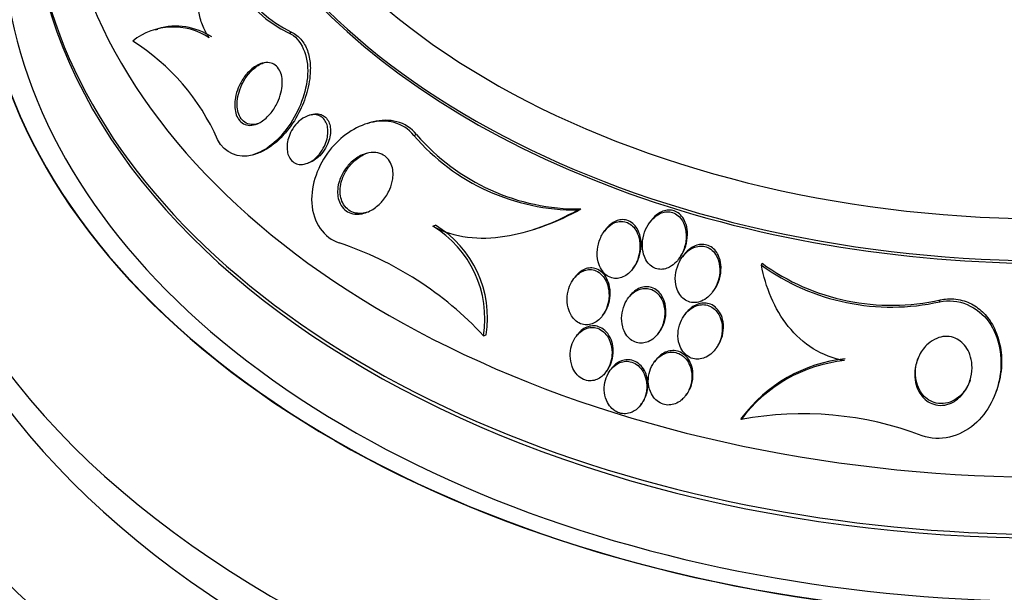
# Model space of a CAD drawing. Units: millimetres. Extents: x 7 to 205, y 53 to 289.
# Drawn here: x 116 to 121, y 91 to 93 of the extents above; entities that cross this region are included whole.
import ezdxf

# ---------------------------------------------------------------- set-up
doc = ezdxf.new("R2010")
doc.units = ezdxf.units.MM
for name, color, linetype in [('27064', 7, 'Continuous'), ('27068', 7, 'Continuous'), ('28949', 7, 'Continuous'), ('Défaut', 7, 'Continuous')]:
    doc.layers.add(name, color=color, linetype=linetype)

# ---------------------------------------------------------------- blocks, each defined once
blk = doc.blocks.new('SE2')
at = {"layer": '27064', "color": 7, "linetype": 'Continuous'}
for p, q in [((117.0174, 93.1836), (117.0068, 93.1803)), ((117.5994, 93.1673), (117.6109, 93.1709)), ((117.6972, 92.806), (117.6865, 92.8026)), ((117.9546, 92.7698), (117.9432, 92.7663)), ((118.1516, 92.7143), (118.1638, 92.7181)), ((117.4443, 92.6299), (117.4548, 92.6332)), ((117.6753, 92.5898), (117.6863, 92.5932)), ((118.8766, 92.3849), (118.8902, 92.3892)), ((119.2009, 92.3382), (119.1952, 92.3306)), ((118.2349, 92.3137), (118.2468, 92.3174)), ((118.6767, 92.2974), (118.6885, 92.3011)), ((119, 92.2984), (118.9945, 92.2912)), ((119.3229, 92.1676), (119.3284, 92.1749)), ((119.3456, 92.1855), (119.34, 92.178)), ((119.6885, 92.1408), (119.6914, 92.1489)), ((119.1198, 92.1249), (119.1251, 92.1319)), ((118.8643, 92.0882), (118.859, 92.0811)), ((119.4727, 92.0215), (119.478, 92.0286)), ((119.1054, 92.0026), (119.1001, 91.9955)), ((120.477, 91.9788), (120.4799, 91.9868)), ((119.3545, 91.9277), (119.3492, 91.9206)), ((118.9857, 91.9167), (118.9909, 91.9236)), ((119.232, 91.838), (119.2371, 91.8449)), ((118.4593, 91.8287), (118.4712, 91.8324)), ((118.8753, 91.8331), (118.8701, 91.8262)), ((119.4861, 91.7698), (119.4914, 91.7769)), ((119.221, 91.7203), (119.2158, 91.7133)), ((119.0012, 91.6676), (119.0061, 91.6742)), ((119.0251, 91.6823), (119.02, 91.6754)), ((120.7264, 91.5805), (120.7293, 91.5887)), ((119.3538, 91.564), (119.3589, 91.5708)), ((119.1555, 91.5227), (119.1605, 91.5295)), ((119.5987, 91.4576), (119.6013, 91.4649))]:
    blk.add_line(p, q, dxfattribs=at)
for centre, radius, start, end in [((117.8553, 93.6912), 0.5831, 181.6375, 243.9695), ((117.8658, 93.694), 0.5819, 181.5607, 244.0291), ((117.0876, 92.9043), 0.2899, 56.685, 128.2517), ((117.0985, 92.9071), 0.2905, 56.7397, 105.8827), ((116.3868, 92.303), 0.9792, 23.7036, 57.8353), ((118.8686, 93.3298), 0.9449, 220.6474, 270.4855), ((118.8807, 93.335), 0.9458, 220.7096, 270.5756), ((117.9876, 91.9049), 0.4777, 350.8168, 58.83), ((118.0006, 91.9091), 0.4768, 350.7493, 58.9121), ((117.3453, 90.7978), 1.5178, 42.7813, 71.7365), ((120.2653, 92.9419), 0.9789, 234.109, 282.6629), ((120.2627, 92.9355), 0.9804, 234.1525, 282.6288), ((120.1252, 91.0662), 0.656, 96.0704, 143.3699), ((120.1282, 91.0735), 0.6564, 96.0939, 143.3917), ((119.8724, 90.0016), 1.4815, 69.1711, 100.6448)]:
    blk.add_arc(centre, radius, start, end, dxfattribs=at)
for centre, major_axis, start_param, end_param in [((120.9579, 94.7158), (3.6875, 0), 2.008856, 6.283185), ((120.9579, 94.6107), (-3.8125, 0), 0, 3.97057), ((120.9579, 94.015), (-4.375, 0), 0, 3.769937), ((120.9579, 93.8422), (4.5, 0), 2.688747, 6.283185), ((120.9579, 93.6267), (4.625, 0), 2.757557, 6.283185), ((120.9579, 94.5992), (-3.8125, 0), 0, 3.141593), ((120.9579, 93.8257), (4.5, 0), 3.141593, 6.283185)]:
    blk.add_ellipse(centre, major_axis=major_axis, ratio=0.642788, start_param=start_param, end_param=end_param, dxfattribs=at)
for points, knots in [([(117.2468, 93.1466), (117.236, 93.1615), (117.2269, 93.1781), (117.2117, 93.2146), (117.2057, 93.2347), (117.1927, 93.2975), (117.1907, 93.3439), (117.198, 93.4384), (117.2072, 93.4872), (117.234, 93.5823), (117.2514, 93.6289), (117.2724, 93.6746)], [0, 0, 0, 0, 0.125, 0.125, 0.25, 0.25, 0.5, 0.5, 0.75, 0.75, 1, 1, 1, 1]), ([(117.5994, 93.1673), (117.6538, 93.1428), (117.6864, 93.0671), (117.6769, 92.9032), (117.6437, 92.8211), (117.554, 92.6924), (117.4964, 92.6441), (117.3773, 92.6114), (117.3145, 92.6338), (117.2835, 92.6967)], [0, 0, 0, 0, 0.25, 0.25, 0.5, 0.5, 0.75, 0.75, 1, 1, 1, 1]), ([(117.6109, 93.1709), (117.6127, 93.1701), (117.6144, 93.1692), (117.6161, 93.1684), (117.6333, 93.1596), (117.6489, 93.146), (117.6611, 93.1286), (117.6717, 93.1135), (117.68, 93.095), (117.6854, 93.075), (117.6907, 93.0555), (117.6934, 93.0342), (117.6937, 93.0125), (117.6937, 93.0085), (117.6937, 93.0045), (117.6936, 93.0004), (117.6929, 92.9689), (117.6874, 92.9361), (117.6787, 92.905), (117.67, 92.874), (117.6578, 92.8437), (117.6435, 92.8158), (117.6265, 92.7827), (117.6059, 92.752), (117.5833, 92.7257), (117.5582, 92.6963), (117.5297, 92.6715), (117.5002, 92.654), (117.4851, 92.645), (117.4695, 92.6378), (117.4538, 92.6329)], [0, 0, 0, 0, 0.0079351, 0.0079351, 0.0079351, 0.0882432, 0.0882432, 0.0882432, 0.1577994, 0.1577994, 0.1577994, 0.2251005, 0.2251005, 0.2251005, 0.2373657, 0.2373657, 0.2373657, 0.335171, 0.335171, 0.335171, 0.43206, 0.43206, 0.43206, 0.5469403, 0.5469403, 0.5469403, 0.675377, 0.675377, 0.675377, 0.7409653, 0.7409653, 0.7409653, 0.7409653]), ([(117.5034, 92.7963), (117.4901, 92.7833), (117.4752, 92.7728), (117.4601, 92.7663), (117.4488, 92.7614), (117.437, 92.7588), (117.4257, 92.759), (117.4163, 92.7591), (117.4069, 92.7613), (117.3986, 92.7658), (117.3902, 92.7702), (117.3825, 92.7771), (117.3764, 92.7858), (117.371, 92.7935), (117.3667, 92.803), (117.3639, 92.8132), (117.3611, 92.8232), (117.3596, 92.8341), (117.3594, 92.8453), (117.3591, 92.8575), (117.3602, 92.8701), (117.3625, 92.8825), (117.3652, 92.8969), (117.3695, 92.9111), (117.3749, 92.9246), (117.3814, 92.9405), (117.3896, 92.9557), (117.399, 92.9692), (117.4098, 92.9848), (117.4223, 92.9986), (117.4357, 93.0095), (117.4499, 93.021), (117.4655, 93.0296), (117.481, 93.0339), (117.4919, 93.0368), (117.503, 93.0377), (117.5135, 93.0359), (117.5223, 93.0344), (117.5308, 93.0309), (117.5382, 93.0254), (117.5457, 93.02), (117.5523, 93.0123), (117.5573, 93.0032), (117.5619, 92.9949), (117.5652, 92.9852), (117.5672, 92.9749), (117.5692, 92.9644), (117.5699, 92.9532), (117.5694, 92.9419), (117.5689, 92.9292), (117.5669, 92.9161), (117.5638, 92.9035), (117.5601, 92.8885), (117.5547, 92.8738), (117.5482, 92.8601), (117.5404, 92.8437), (117.5309, 92.8284), (117.5203, 92.8151), (117.515, 92.8083), (117.5093, 92.8021), (117.5034, 92.7963)], [0, 0, 0, 0, 0.072842, 0.072842, 0.072842, 0.127429, 0.127429, 0.127429, 0.172839, 0.172839, 0.172839, 0.218616, 0.218616, 0.218616, 0.258973, 0.258973, 0.258973, 0.298248, 0.298248, 0.298248, 0.341116, 0.341116, 0.341116, 0.391111, 0.391111, 0.391111, 0.450733, 0.450733, 0.450733, 0.519913, 0.519913, 0.519913, 0.593238, 0.593238, 0.593238, 0.644307, 0.644307, 0.644307, 0.687187, 0.687187, 0.687187, 0.730357, 0.730357, 0.730357, 0.76922, 0.76922, 0.76922, 0.808487, 0.808487, 0.808487, 0.852733, 0.852733, 0.852733, 0.905411, 0.905411, 0.905411, 0.968462, 0.968462, 0.968462, 1, 1, 1, 1]), ([(117.4615, 92.7661), (117.4566, 92.7646), (117.4518, 92.7635), (117.447, 92.7629), (117.4369, 92.7616), (117.4267, 92.7624), (117.4174, 92.7656), (117.408, 92.7689), (117.3992, 92.7748), (117.392, 92.7829), (117.3859, 92.79), (117.3807, 92.799), (117.3771, 92.809), (117.3737, 92.8184), (117.3716, 92.8289), (117.3707, 92.8398), (117.3697, 92.8514), (117.3701, 92.8636), (117.3717, 92.8756), (117.3736, 92.8894), (117.377, 92.9033), (117.3816, 92.9165), (117.387, 92.9322), (117.3941, 92.9473), (117.4024, 92.9609), (117.4121, 92.977), (117.4236, 92.9914), (117.4361, 93.0034), (117.4497, 93.0164), (117.4648, 93.0268), (117.4802, 93.0332), (117.483, 93.0344), (117.4859, 93.0354), (117.4888, 93.0363)], [0.2447017, 0.2447017, 0.2447017, 0.2447017, 0.2675987, 0.2675987, 0.2675987, 0.3154899, 0.3154899, 0.3154899, 0.3638523, 0.3638523, 0.3638523, 0.4054061, 0.4054061, 0.4054061, 0.4443426, 0.4443426, 0.4443426, 0.4858003, 0.4858003, 0.4858003, 0.5335575, 0.5335575, 0.5335575, 0.5904681, 0.5904681, 0.5904681, 0.6573914, 0.6573914, 0.6573914, 0.730545, 0.730545, 0.730545, 0.7440008, 0.7440008, 0.7440008, 0.7440008]), ([(117.7185, 92.6159), (117.7075, 92.6057), (117.6952, 92.5976), (117.6826, 92.5924), (117.6723, 92.5882), (117.6616, 92.5859), (117.6512, 92.5861), (117.6427, 92.5863), (117.6343, 92.5881), (117.6267, 92.5919), (117.619, 92.5956), (117.6119, 92.6015), (117.6062, 92.609), (117.6014, 92.6154), (117.5975, 92.6233), (117.5949, 92.6318), (117.5925, 92.6397), (117.5911, 92.6485), (117.5907, 92.6573), (117.5903, 92.6668), (117.5911, 92.6766), (117.5929, 92.6861), (117.5949, 92.6971), (117.5982, 92.708), (117.6024, 92.7182), (117.6075, 92.7305), (117.614, 92.742), (117.6214, 92.7523), (117.6302, 92.7645), (117.6404, 92.7752), (117.6513, 92.7837), (117.6633, 92.7931), (117.6766, 92.8001), (117.69, 92.8037), (117.6998, 92.8063), (117.71, 92.8071), (117.7196, 92.8056), (117.7275, 92.8044), (117.7352, 92.8015), (117.7421, 92.797), (117.749, 92.7925), (117.7552, 92.786), (117.7599, 92.7782), (117.764, 92.7714), (117.7672, 92.7634), (117.7691, 92.755), (117.7709, 92.7468), (117.7717, 92.7379), (117.7715, 92.729), (117.7713, 92.7193), (117.7699, 92.7093), (117.7676, 92.6996), (117.7648, 92.6882), (117.7607, 92.6771), (117.7557, 92.6667), (117.7497, 92.6541), (117.7422, 92.6425), (117.7339, 92.6322), (117.7291, 92.6263), (117.7239, 92.6209), (117.7185, 92.6159)], [0, 0, 0, 0, 0.072004, 0.072004, 0.072004, 0.130623, 0.130623, 0.130623, 0.178015, 0.178015, 0.178015, 0.225905, 0.225905, 0.225905, 0.266725, 0.266725, 0.266725, 0.304857, 0.304857, 0.304857, 0.345668, 0.345668, 0.345668, 0.393086, 0.393086, 0.393086, 0.450166, 0.450166, 0.450166, 0.517964, 0.517964, 0.517964, 0.592584, 0.592584, 0.592584, 0.647383, 0.647383, 0.647383, 0.691966, 0.691966, 0.691966, 0.736967, 0.736967, 0.736967, 0.775979, 0.775979, 0.775979, 0.813781, 0.813781, 0.813781, 0.855559, 0.855559, 0.855559, 0.905181, 0.905181, 0.905181, 0.965415, 0.965415, 0.965415, 1, 1, 1, 1]), ([(117.6977, 92.8061), (117.7033, 92.8079), (117.709, 92.8091), (117.7147, 92.8096), (117.7237, 92.8104), (117.7328, 92.8095), (117.7412, 92.8066), (117.7483, 92.8041), (117.755, 92.8002), (117.7608, 92.7948), (117.7666, 92.7893), (117.7716, 92.7823), (117.7753, 92.7743), (117.7786, 92.767), (117.7808, 92.7587), (117.782, 92.7502), (117.7832, 92.7415), (117.7832, 92.7323), (117.7824, 92.7232), (117.7814, 92.7129), (117.7791, 92.7025), (117.776, 92.6926), (117.7722, 92.6807), (117.7671, 92.6692), (117.761, 92.6588), (117.7537, 92.6461), (117.745, 92.6346), (117.7354, 92.6249), (117.7295, 92.6189), (117.7233, 92.6135), (117.7168, 92.6089)], [0.5590962, 0.5590962, 0.5590962, 0.5590962, 0.5905872, 0.5905872, 0.5905872, 0.6402283, 0.6402283, 0.6402283, 0.6818655, 0.6818655, 0.6818655, 0.7237804, 0.7237804, 0.7237804, 0.7616003, 0.7616003, 0.7616003, 0.800176, 0.800176, 0.800176, 0.8441327, 0.8441327, 0.8441327, 0.8970565, 0.8970565, 0.8970565, 0.9610589, 0.9610589, 0.9610589, 1, 1, 1, 1]), ([(118.1516, 92.7143), (118.1052, 92.7743), (118.0289, 92.7876), (117.8919, 92.7545), (117.8274, 92.7102), (117.7294, 92.5846), (117.6952, 92.4995), (117.7043, 92.331), (117.7559, 92.2594), (117.8209, 92.2391)], [0, 0, 0, 0, 0.25, 0.25, 0.5, 0.5, 0.75, 0.75, 1, 1, 1, 1]), ([(118.1638, 92.7181), (118.1176, 92.7777), (118.0406, 92.7913), (117.9666, 92.7734), (117.9609, 92.7718), (117.9553, 92.77)], [0, 0, 0, 0, 0.25, 0.25, 0.2708436, 0.2708436, 0.2708436, 0.2708436]), ([(118.0079, 92.4193), (117.9947, 92.405), (117.9798, 92.3929), (117.964, 92.3839), (117.9468, 92.3741), (117.9281, 92.3677), (117.9097, 92.3662), (117.8973, 92.3652), (117.8846, 92.3664), (117.8729, 92.3704), (117.8632, 92.3737), (117.8539, 92.3789), (117.8458, 92.3859), (117.8377, 92.3931), (117.8305, 92.4023), (117.8253, 92.4129), (117.8207, 92.4222), (117.8175, 92.4328), (117.8158, 92.4437), (117.814, 92.4545), (117.8138, 92.4658), (117.8147, 92.477), (117.8158, 92.4894), (117.8184, 92.5018), (117.8222, 92.5136), (117.8277, 92.531), (117.8359, 92.5474), (117.8456, 92.5619), (117.8554, 92.5766), (117.8671, 92.5897), (117.8797, 92.6007), (117.8947, 92.6138), (117.9115, 92.6241), (117.9289, 92.6307), (117.9438, 92.6364), (117.9596, 92.6395), (117.9749, 92.639), (117.9868, 92.6386), (117.9987, 92.6361), (118.0096, 92.6311), (118.0186, 92.627), (118.027, 92.621), (118.0342, 92.6135), (118.0414, 92.6058), (118.0475, 92.5963), (118.0517, 92.5858), (118.0555, 92.5763), (118.0579, 92.5658), (118.059, 92.5551), (118.06, 92.5442), (118.0596, 92.5329), (118.058, 92.5218), (118.0558, 92.5062), (118.0512, 92.4907), (118.045, 92.4764), (118.0372, 92.4582), (118.0266, 92.4414), (118.0146, 92.427), (118.0124, 92.4244), (118.0102, 92.4218), (118.0079, 92.4193)], [0, 0, 0, 0, 0.070647, 0.070647, 0.070647, 0.148274, 0.148274, 0.148274, 0.200217, 0.200217, 0.200217, 0.24289, 0.24289, 0.24289, 0.28593, 0.28593, 0.28593, 0.323666, 0.323666, 0.323666, 0.360857, 0.360857, 0.360857, 0.402405, 0.402405, 0.402405, 0.463802, 0.463802, 0.463802, 0.525973, 0.525973, 0.525973, 0.60017, 0.60017, 0.60017, 0.664033, 0.664033, 0.664033, 0.713289, 0.713289, 0.713289, 0.753645, 0.753645, 0.753645, 0.794302, 0.794302, 0.794302, 0.830651, 0.830651, 0.830651, 0.867755, 0.867755, 0.867755, 0.920511, 0.920511, 0.920511, 0.987826, 0.987826, 0.987826, 1, 1, 1, 1]), ([(117.9469, 92.3748), (117.9385, 92.3722), (117.9301, 92.3705), (117.9217, 92.3698), (117.9092, 92.3687), (117.8966, 92.3698), (117.8847, 92.3737), (117.875, 92.3769), (117.8656, 92.382), (117.8574, 92.3891), (117.8492, 92.3961), (117.842, 92.4054), (117.8368, 92.4159), (117.8321, 92.4252), (117.8288, 92.4358), (117.827, 92.4467), (117.8253, 92.4574), (117.825, 92.4687), (117.8259, 92.4798), (117.8269, 92.4922), (117.8295, 92.5046), (117.8332, 92.5164), (117.8387, 92.5337), (117.8468, 92.5502), (117.8565, 92.5647), (117.8663, 92.5794), (117.8779, 92.5926), (117.8904, 92.6036), (117.9054, 92.6168), (117.9222, 92.6272), (117.9396, 92.6339), (117.9425, 92.6351), (117.9454, 92.6361), (117.9483, 92.637)], [0.2325346, 0.2325346, 0.2325346, 0.2325346, 0.2677391, 0.2677391, 0.2677391, 0.3198816, 0.3198816, 0.3198816, 0.3626288, 0.3626288, 0.3626288, 0.4057522, 0.4057522, 0.4057522, 0.4434699, 0.4434699, 0.4434699, 0.4805508, 0.4805508, 0.4805508, 0.5219325, 0.5219325, 0.5219325, 0.5831387, 0.5831387, 0.5831387, 0.6451283, 0.6451283, 0.6451283, 0.7192799, 0.7192799, 0.7192799, 0.7316516, 0.7316516, 0.7316516, 0.7316516]), ([(118.2349, 92.3137), (118.2821, 92.2871), (118.3351, 92.2713), (118.4425, 92.2578), (118.4983, 92.2598), (118.6084, 92.2766), (118.6628, 92.2914), (118.7709, 92.331), (118.8245, 92.356), (118.8766, 92.3849)], [0, 0, 0, 0, 0.25, 0.25, 0.5, 0.5, 0.75, 0.75, 1, 1, 1, 1]), ([(118.6865, 92.3004), (118.7014, 92.3051), (118.7162, 92.3102), (118.7849, 92.3354), (118.838, 92.3601), (118.8902, 92.3892)], [0.6817788, 0.6817788, 0.6817788, 0.6817788, 0.75, 0.75, 1, 1, 1, 1]), ([(119.3131, 92.1557), (119.3243, 92.1678), (119.3336, 92.1823), (119.3405, 92.1977), (119.3473, 92.2129), (119.3521, 92.2293), (119.3544, 92.246), (119.3569, 92.2645), (119.3565, 92.2838), (119.3526, 92.3019), (119.3499, 92.3141), (119.3456, 92.326), (119.3394, 92.3366), (119.3345, 92.3452), (119.3282, 92.3531), (119.3209, 92.3594), (119.3135, 92.3658), (119.3048, 92.3708), (119.2956, 92.3737), (119.2876, 92.3763), (119.2791, 92.3773), (119.2707, 92.3768), (119.2625, 92.3764), (119.2542, 92.3745), (119.2464, 92.3715), (119.2357, 92.3674), (119.2255, 92.3611), (119.2166, 92.3535), (119.205, 92.3438), (119.1951, 92.3317), (119.1871, 92.3186), (119.179, 92.3053), (119.1727, 92.2906), (119.1685, 92.2754), (119.1636, 92.2577), (119.1613, 92.2388), (119.1624, 92.2205), (119.1632, 92.2063), (119.166, 92.192), (119.171, 92.1788), (119.175, 92.1684), (119.1805, 92.1586), (119.1875, 92.1501), (119.1933, 92.143), (119.2003, 92.1368), (119.208, 92.1322), (119.2157, 92.1275), (119.2244, 92.1243), (119.2333, 92.1229), (119.2414, 92.1216), (119.2499, 92.1218), (119.258, 92.1233), (119.2666, 92.1249), (119.2749, 92.128), (119.2827, 92.1321), (119.2939, 92.138), (119.3042, 92.1462), (119.3131, 92.1557)], [0, 0, 0, 0, 0.070669, 0.070669, 0.070669, 0.140574, 0.140574, 0.140574, 0.218817, 0.218817, 0.218817, 0.271013, 0.271013, 0.271013, 0.313145, 0.313145, 0.313145, 0.355687, 0.355687, 0.355687, 0.392463, 0.392463, 0.392463, 0.428614, 0.428614, 0.428614, 0.478712, 0.478712, 0.478712, 0.543303, 0.543303, 0.543303, 0.608888, 0.608888, 0.608888, 0.685748, 0.685748, 0.685748, 0.745127, 0.745127, 0.745127, 0.791867, 0.791867, 0.791867, 0.83112, 0.83112, 0.83112, 0.870586, 0.870586, 0.870586, 0.90691, 0.90691, 0.90691, 0.944851, 0.944851, 0.944851, 1, 1, 1, 1]), ([(119.3571, 92.2379), (119.3609, 92.2543), (119.3624, 92.2715), (119.3612, 92.2883), (119.3602, 92.3025), (119.3573, 92.3168), (119.352, 92.3298), (119.348, 92.34), (119.3424, 92.3497), (119.3355, 92.3579), (119.3297, 92.3647), (119.3228, 92.3707), (119.3152, 92.3752), (119.3075, 92.3796), (119.299, 92.3826), (119.2903, 92.3838), (119.2822, 92.385), (119.2739, 92.3847), (119.2659, 92.3831), (119.2575, 92.3814), (119.2492, 92.3783), (119.2414, 92.3742), (119.2302, 92.3682), (119.2199, 92.3599), (119.2111, 92.3504), (119.2075, 92.3466), (119.2041, 92.3426), (119.201, 92.3383)], [0, 0, 0, 0, 0.0703097, 0.0703097, 0.0703097, 0.1298521, 0.1298521, 0.1298521, 0.1760619, 0.1760619, 0.1760619, 0.2146137, 0.2146137, 0.2146137, 0.2533797, 0.2533797, 0.2533797, 0.2890459, 0.2890459, 0.2890459, 0.3266606, 0.3266606, 0.3266606, 0.3817687, 0.3817687, 0.3817687, 0.4039833, 0.4039833, 0.4039833, 0.4039833]), ([(119.1005, 92.104), (119.1129, 92.1146), (119.1234, 92.1283), (119.1313, 92.1431), (119.1383, 92.1561), (119.1436, 92.1703), (119.1469, 92.1848), (119.1509, 92.202), (119.1523, 92.2202), (119.1508, 92.2378), (119.1496, 92.2523), (119.1464, 92.2667), (119.1409, 92.2799), (119.1366, 92.2902), (119.1308, 92.3), (119.1237, 92.3083), (119.1177, 92.3152), (119.1106, 92.3212), (119.1028, 92.3256), (119.095, 92.33), (119.0863, 92.3329), (119.0775, 92.334), (119.0694, 92.3349), (119.0611, 92.3344), (119.0531, 92.3326), (119.0448, 92.3307), (119.0366, 92.3273), (119.0291, 92.3229), (119.0185, 92.3167), (119.0088, 92.3083), (119.0005, 92.2987), (118.9902, 92.2867), (118.9818, 92.2725), (118.9756, 92.2576), (118.9694, 92.2425), (118.9652, 92.2262), (118.9635, 92.2098), (118.9616, 92.1918), (118.9626, 92.1731), (118.9669, 92.1556), (118.9699, 92.1434), (118.9746, 92.1315), (118.9811, 92.1211), (118.9864, 92.1125), (118.993, 92.1046), (119.0007, 92.0984), (119.0083, 92.0921), (119.0173, 92.0873), (119.0266, 92.0846), (119.0347, 92.0822), (119.0434, 92.0815), (119.0519, 92.0822), (119.0602, 92.083), (119.0684, 92.0852), (119.0762, 92.0886), (119.0849, 92.0924), (119.0931, 92.0977), (119.1005, 92.104)], [0, 0, 0, 0, 0.071804, 0.071804, 0.071804, 0.134527, 0.134527, 0.134527, 0.209183, 0.209183, 0.209183, 0.270237, 0.270237, 0.270237, 0.318073, 0.318073, 0.318073, 0.358, 0.358, 0.358, 0.398163, 0.398163, 0.398163, 0.434862, 0.434862, 0.434862, 0.473034, 0.473034, 0.473034, 0.527468, 0.527468, 0.527468, 0.595916, 0.595916, 0.595916, 0.665083, 0.665083, 0.665083, 0.741634, 0.741634, 0.741634, 0.7947, 0.7947, 0.7947, 0.838175, 0.838175, 0.838175, 0.882036, 0.882036, 0.882036, 0.920331, 0.920331, 0.920331, 0.957757, 0.957757, 0.957757, 1, 1, 1, 1]), ([(119.1249, 92.1317), (119.1327, 92.1421), (119.1392, 92.1539), (119.1442, 92.1661), (119.1502, 92.181), (119.1542, 92.1971), (119.156, 92.2132), (119.1579, 92.2312), (119.157, 92.25), (119.1528, 92.2675), (119.1499, 92.2798), (119.1453, 92.2919), (119.1388, 92.3025), (119.1336, 92.3112), (119.1271, 92.319), (119.1196, 92.3253), (119.112, 92.3317), (119.1031, 92.3365), (119.0938, 92.3392), (119.0858, 92.3416), (119.0772, 92.3424), (119.0688, 92.3416), (119.0606, 92.3409), (119.0525, 92.3388), (119.0448, 92.3355), (119.0363, 92.3318), (119.0282, 92.3267), (119.0208, 92.3206), (119.0131, 92.3142), (119.0061, 92.3067), (119, 92.2985)], [0.0153879, 0.0153879, 0.0153879, 0.0153879, 0.071434, 0.071434, 0.071434, 0.1395906, 0.1395906, 0.1395906, 0.2162612, 0.2162612, 0.2162612, 0.2700356, 0.2700356, 0.2700356, 0.3134634, 0.3134634, 0.3134634, 0.3573166, 0.3573166, 0.3573166, 0.3951763, 0.3951763, 0.3951763, 0.4320319, 0.4320319, 0.4320319, 0.4731969, 0.4731969, 0.4731969, 0.5169719, 0.5169719, 0.5169719, 0.5169719]), ([(119.3284, 92.1749), (119.33, 92.177), (119.3315, 92.1791), (119.3329, 92.1812), (119.3411, 92.1936), (119.3477, 92.2073), (119.3525, 92.2215), (119.3543, 92.2269), (119.3558, 92.2324), (119.3571, 92.2379)], [0.90344785, 0.90344785, 0.90344785, 0.90344785, 0.91430816, 0.91430816, 0.91430816, 0.97672835, 0.97672835, 0.97672835, 1, 1, 1, 1]), ([(119.4947, 92.1904), (119.49, 92.1987), (119.484, 92.2064), (119.4771, 92.2128), (119.4701, 92.2192), (119.4619, 92.2244), (119.4531, 92.2277), (119.4451, 92.2308), (119.4364, 92.2324), (119.4279, 92.2324), (119.4195, 92.2324), (119.4109, 92.231), (119.4028, 92.2285), (119.3938, 92.2256), (119.3851, 92.2212), (119.3771, 92.2159), (119.3653, 92.2079), (119.3548, 92.1976), (119.346, 92.186), (119.3459, 92.1859), (119.3458, 92.1857), (119.3456, 92.1855)], [0, 0, 0, 0, 0.0407514, 0.0407514, 0.0407514, 0.081824, 0.081824, 0.081824, 0.1194263, 0.1194263, 0.1194263, 0.1563982, 0.1563982, 0.1563982, 0.1978334, 0.1978334, 0.1978334, 0.2596175, 0.2596175, 0.2596175, 0.2605649, 0.2605649, 0.2605649, 0.2605649]), ([(119.4519, 91.9991), (119.4644, 92.0098), (119.4751, 92.0233), (119.4833, 92.0379), (119.491, 92.0516), (119.4968, 92.0667), (119.5003, 92.0821), (119.5044, 92.0997), (119.5057, 92.1182), (119.5037, 92.1361), (119.5022, 92.1493), (119.4988, 92.1624), (119.4934, 92.1744), (119.4891, 92.184), (119.4833, 92.193), (119.4763, 92.2006), (119.4692, 92.2082), (119.4605, 92.2146), (119.4512, 92.2188), (119.4432, 92.2223), (119.4344, 92.2244), (119.4257, 92.2248), (119.4173, 92.2253), (119.4088, 92.2242), (119.4006, 92.222), (119.3917, 92.2196), (119.383, 92.2156), (119.375, 92.2107), (119.3632, 92.2034), (119.3527, 92.1937), (119.3438, 92.1828), (119.3348, 92.1718), (119.3273, 92.1592), (119.3216, 92.146), (119.3147, 92.1302), (119.3102, 92.113), (119.3086, 92.0957), (119.3068, 92.0778), (119.3082, 92.0591), (119.3132, 92.0418), (119.3164, 92.0307), (119.3212, 92.02), (119.3276, 92.0106), (119.333, 92.0026), (119.3397, 91.9954), (119.3473, 91.9897), (119.3549, 91.984), (119.3637, 91.9798), (119.3727, 91.9774), (119.381, 91.9752), (119.3897, 91.9745), (119.3982, 91.9752), (119.4068, 91.976), (119.4155, 91.9782), (119.4236, 91.9816), (119.4338, 91.9858), (119.4434, 91.9919), (119.4519, 91.9991)], [0, 0, 0, 0, 0.071568, 0.071568, 0.071568, 0.138261, 0.138261, 0.138261, 0.214479, 0.214479, 0.214479, 0.27019, 0.27019, 0.27019, 0.314766, 0.314766, 0.314766, 0.359817, 0.359817, 0.359817, 0.398253, 0.398253, 0.398253, 0.435004, 0.435004, 0.435004, 0.475592, 0.475592, 0.475592, 0.535651, 0.535651, 0.535651, 0.5965, 0.5965, 0.5965, 0.669453, 0.669453, 0.669453, 0.745665, 0.745665, 0.745665, 0.794193, 0.794193, 0.794193, 0.835139, 0.835139, 0.835139, 0.876346, 0.876346, 0.876346, 0.913697, 0.913697, 0.913697, 0.951902, 0.951902, 0.951902, 1, 1, 1, 1]), ([(119.478, 92.0286), (119.48, 92.0313), (119.4818, 92.0339), (119.4836, 92.0367), (119.4919, 92.0494), (119.4984, 92.0636), (119.5029, 92.0783), (119.508, 92.0954), (119.5106, 92.1136), (119.5101, 92.1314), (119.5096, 92.1456), (119.5072, 92.1599), (119.5025, 92.1732), (119.5003, 92.1791), (119.4978, 92.1849), (119.4947, 92.1904)], [0.7603631, 0.7603631, 0.7603631, 0.7603631, 0.774262, 0.774262, 0.774262, 0.8388783, 0.8388783, 0.8388783, 0.914045, 0.914045, 0.914045, 0.9736574, 0.9736574, 0.9736574, 1, 1, 1, 1]), ([(118.9699, 91.8992), (118.9819, 91.9099), (118.9918, 91.9239), (118.9991, 91.9389), (119.0052, 91.9516), (119.0096, 91.9654), (119.0121, 91.9795), (119.015, 91.9958), (119.0155, 92.0129), (119.0133, 92.0293), (119.0115, 92.0432), (119.0077, 92.057), (119.0018, 92.0694), (118.997, 92.0796), (118.9908, 92.0891), (118.9833, 92.097), (118.9758, 92.105), (118.9667, 92.1115), (118.9569, 92.1157), (118.9485, 92.1192), (118.9395, 92.1211), (118.9305, 92.1212), (118.9222, 92.1213), (118.9138, 92.1199), (118.9059, 92.1171), (118.8974, 92.1142), (118.8894, 92.1098), (118.8821, 92.1044), (118.8736, 92.0981), (118.866, 92.0903), (118.8595, 92.0818), (118.8517, 92.0715), (118.8453, 92.0599), (118.8406, 92.0476), (118.8349, 92.0333), (118.8314, 92.0178), (118.8301, 92.0022), (118.8287, 91.9854), (118.83, 91.968), (118.8341, 91.9517), (118.8373, 91.9394), (118.8422, 91.9273), (118.8489, 91.9167), (118.8544, 91.9079), (118.8613, 91.8999), (118.8691, 91.8935), (118.877, 91.887), (118.8862, 91.8821), (118.8957, 91.8793), (118.9041, 91.8769), (118.913, 91.8761), (118.9216, 91.8769), (118.93, 91.8777), (118.9384, 91.88), (118.9462, 91.8835), (118.9547, 91.8874), (118.9627, 91.8928), (118.9699, 91.8992)], [0, 0, 0, 0, 0.073571, 0.073571, 0.073571, 0.135069, 0.135069, 0.135069, 0.206589, 0.206589, 0.206589, 0.266736, 0.266736, 0.266736, 0.3155, 0.3155, 0.3155, 0.364786, 0.364786, 0.364786, 0.406634, 0.406634, 0.406634, 0.445366, 0.445366, 0.445366, 0.486545, 0.486545, 0.486545, 0.534153, 0.534153, 0.534153, 0.591091, 0.591091, 0.591091, 0.658021, 0.658021, 0.658021, 0.730714, 0.730714, 0.730714, 0.785496, 0.785496, 0.785496, 0.831092, 0.831092, 0.831092, 0.877057, 0.877057, 0.877057, 0.917554, 0.917554, 0.917554, 0.956882, 0.956882, 0.956882, 1, 1, 1, 1]), ([(118.9907, 91.9234), (118.9972, 91.9321), (119.0027, 91.9417), (119.007, 91.9517), (119.0127, 91.9651), (119.0166, 91.9795), (119.0186, 91.9942), (119.0208, 92.0108), (119.0205, 92.0281), (119.0173, 92.0446), (119.0149, 92.0578), (119.0105, 92.0708), (119.0042, 92.0824), (118.9991, 92.0919), (118.9926, 92.1007), (118.985, 92.1079), (118.9773, 92.1151), (118.9681, 92.1209), (118.9585, 92.1244), (118.9502, 92.1274), (118.9412, 92.1287), (118.9325, 92.1284), (118.9242, 92.128), (118.9158, 92.1262), (118.908, 92.1231), (118.8995, 92.1197), (118.8915, 92.1149), (118.8843, 92.1091), (118.8769, 92.1031), (118.8701, 92.096), (118.8643, 92.0882)], [0.0254047, 0.0254047, 0.0254047, 0.0254047, 0.0733616, 0.0733616, 0.0733616, 0.13668, 0.13668, 0.13668, 0.2090073, 0.2090073, 0.2090073, 0.2668405, 0.2668405, 0.2668405, 0.3139798, 0.3139798, 0.3139798, 0.3615836, 0.3615836, 0.3615836, 0.402514, 0.402514, 0.402514, 0.4412359, 0.4412359, 0.4412359, 0.4830343, 0.4830343, 0.4830343, 0.5260512, 0.5260512, 0.5260512, 0.5260512]), ([(120.0558, 91.7185), (120.0072, 91.7264), (119.9599, 91.7446), (119.8761, 91.7968), (119.8387, 91.8311), (119.7766, 91.9086), (119.7512, 91.9524), (119.712, 92.0434), (119.6978, 92.0914), (119.6885, 92.1408)], [0, 0, 0, 0, 0.25, 0.25, 0.5, 0.5, 0.75, 0.75, 1, 1, 1, 1]), ([(119.2145, 91.8189), (119.2267, 91.8297), (119.2369, 91.8434), (119.2445, 91.8583), (119.251, 91.8713), (119.2558, 91.8855), (119.2585, 91.9), (119.2615, 91.9164), (119.262, 91.9336), (119.2596, 91.9502), (119.2577, 91.9633), (119.2539, 91.9764), (119.2481, 91.9882), (119.2434, 91.9979), (119.2372, 92.007), (119.2298, 92.0146), (119.2224, 92.0222), (119.2134, 92.0284), (119.2038, 92.0324), (119.1955, 92.0359), (119.1865, 92.0379), (119.1776, 92.0381), (119.169, 92.0383), (119.1604, 92.037), (119.1522, 92.0344), (119.1434, 92.0316), (119.1349, 92.0273), (119.1271, 92.022), (119.1181, 92.0157), (119.11, 92.0079), (119.103, 91.9992), (119.0946, 91.9889), (119.0877, 91.977), (119.0825, 91.9645), (119.0765, 91.95), (119.0726, 91.9343), (119.0712, 91.9185), (119.0697, 91.9017), (119.0709, 91.8844), (119.0752, 91.8681), (119.0784, 91.8563), (119.0832, 91.8449), (119.0897, 91.8347), (119.0953, 91.8262), (119.1021, 91.8184), (119.1099, 91.8122), (119.1177, 91.806), (119.1268, 91.8012), (119.1361, 91.7985), (119.1446, 91.796), (119.1535, 91.7951), (119.1623, 91.7957), (119.1709, 91.7964), (119.1796, 91.7986), (119.1877, 91.8019), (119.1974, 91.806), (119.2065, 91.8119), (119.2145, 91.8189)], [0, 0, 0, 0, 0.073478, 0.073478, 0.073478, 0.137157, 0.137157, 0.137157, 0.209335, 0.209335, 0.209335, 0.266435, 0.266435, 0.266435, 0.313226, 0.313226, 0.313226, 0.360456, 0.360456, 0.360456, 0.401326, 0.401326, 0.401326, 0.440291, 0.440291, 0.440291, 0.482496, 0.482496, 0.482496, 0.531696, 0.531696, 0.531696, 0.590495, 0.590495, 0.590495, 0.65884, 0.65884, 0.65884, 0.731406, 0.731406, 0.731406, 0.783744, 0.783744, 0.783744, 0.82794, 0.82794, 0.82794, 0.872435, 0.872435, 0.872435, 0.912417, 0.912417, 0.912417, 0.952216, 0.952216, 0.952216, 1, 1, 1, 1]), ([(119.237, 91.8447), (119.2437, 91.8537), (119.2494, 91.8637), (119.2538, 91.8741), (119.2598, 91.8881), (119.2638, 91.9032), (119.2655, 91.9185), (119.2673, 91.9352), (119.2666, 91.9527), (119.2627, 91.9691), (119.2599, 91.9812), (119.2553, 91.9931), (119.249, 92.0037), (119.2437, 92.0125), (119.2371, 92.0206), (119.2294, 92.0271), (119.2217, 92.0336), (119.2127, 92.0388), (119.2033, 92.0418), (119.195, 92.0445), (119.1861, 92.0456), (119.1774, 92.0452), (119.1688, 92.0448), (119.1602, 92.0428), (119.1521, 92.0397), (119.1432, 92.0362), (119.1347, 92.0311), (119.1271, 92.0251), (119.119, 92.0187), (119.1117, 92.011), (119.1054, 92.0026)], [0.0235886, 0.0235886, 0.0235886, 0.0235886, 0.0732477, 0.0732477, 0.0732477, 0.1394224, 0.1394224, 0.1394224, 0.2122123, 0.2122123, 0.2122123, 0.2659536, 0.2659536, 0.2659536, 0.3106188, 0.3106188, 0.3106188, 0.3556358, 0.3556358, 0.3556358, 0.395474, 0.395474, 0.395474, 0.4347141, 0.4347141, 0.4347141, 0.4781195, 0.4781195, 0.4781195, 0.5243945, 0.5243945, 0.5243945, 0.5243945]), ([(119.4914, 91.7768), (119.4959, 91.7829), (119.4999, 91.7893), (119.5034, 91.796), (119.5105, 91.8095), (119.5156, 91.8243), (119.5184, 91.8394), (119.5214, 91.856), (119.5219, 91.8735), (119.5191, 91.8902), (119.5171, 91.9026), (119.5132, 91.9149), (119.5075, 91.9259), (119.5027, 91.9351), (119.4966, 91.9437), (119.4892, 91.9508), (119.4819, 91.958), (119.4731, 91.9638), (119.4637, 91.9676), (119.4554, 91.971), (119.4465, 91.9728), (119.4376, 91.9731), (119.4289, 91.9733), (119.42, 91.9721), (119.4117, 91.9696), (119.4024, 91.9668), (119.3935, 91.9625), (119.3853, 91.9572), (119.3757, 91.9508), (119.367, 91.9429), (119.3595, 91.934), (119.3578, 91.932), (119.3562, 91.9299), (119.3546, 91.9278)], [0.0400251, 0.0400251, 0.0400251, 0.0400251, 0.0731431, 0.0731431, 0.0731431, 0.1394075, 0.1394075, 0.1394075, 0.2124209, 0.2124209, 0.2124209, 0.2662089, 0.2662089, 0.2662089, 0.3108241, 0.3108241, 0.3108241, 0.3557964, 0.3557964, 0.3557964, 0.3955255, 0.3955255, 0.3955255, 0.4346173, 0.4346173, 0.4346173, 0.4778745, 0.4778745, 0.4778745, 0.528876, 0.528876, 0.528876, 0.5404059, 0.5404059, 0.5404059, 0.5404059]), ([(120.477, 91.9788), (120.5579, 91.9962), (120.6466, 91.9578), (120.7424, 91.8211), (120.7564, 91.7319), (120.7313, 91.5681), (120.6918, 91.4893), (120.5674, 91.3821), (120.4772, 91.3571), (120.3992, 91.3863)], [0, 0, 0, 0, 0.25, 0.25, 0.5, 0.5, 0.75, 0.75, 1, 1, 1, 1]), ([(120.4799, 91.9868), (120.4902, 91.989), (120.5007, 91.9905), (120.5113, 91.9912), (120.5363, 91.9929), (120.5621, 91.9898), (120.5861, 91.9821), (120.6075, 91.9752), (120.6281, 91.9644), (120.6461, 91.9508), (120.6644, 91.9371), (120.6806, 91.9203), (120.6941, 91.9019), (120.7094, 91.881), (120.7216, 91.8577), (120.7305, 91.8334), (120.7412, 91.8044), (120.7476, 91.7735), (120.7499, 91.7427), (120.7527, 91.7057), (120.7498, 91.668), (120.7417, 91.6319), (120.7384, 91.6174), (120.7343, 91.6029), (120.7293, 91.5888)], [0, 0, 0, 0, 0.03185, 0.03185, 0.03185, 0.1078944, 0.1078944, 0.1078944, 0.1758816, 0.1758816, 0.1758816, 0.2444738, 0.2444738, 0.2444738, 0.3221257, 0.3221257, 0.3221257, 0.4151521, 0.4151521, 0.4151521, 0.5270082, 0.5270082, 0.5270082, 0.572192, 0.572192, 0.572192, 0.572192]), ([(119.4706, 91.7524), (119.4826, 91.7636), (119.4926, 91.7775), (119.4999, 91.7925), (119.5067, 91.8063), (119.5114, 91.8215), (119.5138, 91.8369), (119.5164, 91.8535), (119.5163, 91.871), (119.5129, 91.8876), (119.5105, 91.8996), (119.5063, 91.9114), (119.5004, 91.922), (119.4954, 91.9309), (119.489, 91.9391), (119.4816, 91.9458), (119.4741, 91.9525), (119.4653, 91.9579), (119.456, 91.9613), (119.4476, 91.9644), (119.4387, 91.9659), (119.4299, 91.9659), (119.4211, 91.9659), (119.4122, 91.9644), (119.4039, 91.9617), (119.3945, 91.9586), (119.3856, 91.954), (119.3775, 91.9483), (119.3679, 91.9416), (119.3593, 91.9333), (119.3519, 91.9241), (119.3431, 91.913), (119.3358, 91.9004), (119.3305, 91.8872), (119.3245, 91.8721), (119.3208, 91.8557), (119.3198, 91.8393), (119.3188, 91.8226), (119.3207, 91.8053), (119.3259, 91.7895), (119.3294, 91.7787), (119.3345, 91.7683), (119.3411, 91.7592), (119.3478, 91.7501), (119.3562, 91.742), (119.3657, 91.7362), (119.3738, 91.7312), (119.383, 91.7277), (119.3923, 91.726), (119.4009, 91.7245), (119.4098, 91.7244), (119.4185, 91.7258), (119.4276, 91.7272), (119.4365, 91.7302), (119.4448, 91.7343), (119.4542, 91.739), (119.4629, 91.7452), (119.4706, 91.7524)], [0, 0, 0, 0, 0.073133, 0.073133, 0.073133, 0.140237, 0.140237, 0.140237, 0.213201, 0.213201, 0.213201, 0.265714, 0.265714, 0.265714, 0.309618, 0.309618, 0.309618, 0.353841, 0.353841, 0.353841, 0.393323, 0.393323, 0.393323, 0.432682, 0.432682, 0.432682, 0.47656, 0.47656, 0.47656, 0.528432, 0.528432, 0.528432, 0.590383, 0.590383, 0.590383, 0.661048, 0.661048, 0.661048, 0.733191, 0.733191, 0.733191, 0.781746, 0.781746, 0.781746, 0.830784, 0.830784, 0.830784, 0.87298, 0.87298, 0.87298, 0.912089, 0.912089, 0.912089, 0.953332, 0.953332, 0.953332, 1, 1, 1, 1]), ([(118.9914, 91.6561), (119.0008, 91.6658), (119.0087, 91.6776), (119.0146, 91.6903), (119.0204, 91.7029), (119.0244, 91.7167), (119.0265, 91.7308), (119.0287, 91.7462), (119.0286, 91.7623), (119.0259, 91.7778), (119.0232, 91.7931), (119.018, 91.8082), (119.0102, 91.8214), (119.0047, 91.8306), (118.9979, 91.839), (118.99, 91.8458), (118.9821, 91.8527), (118.9729, 91.8581), (118.9633, 91.8614), (118.9548, 91.8643), (118.9456, 91.8656), (118.9367, 91.8651), (118.9281, 91.8647), (118.9195, 91.8627), (118.9115, 91.8595), (118.9029, 91.8559), (118.8947, 91.8508), (118.8874, 91.8447), (118.8791, 91.8377), (118.8718, 91.8292), (118.8657, 91.8199), (118.8586, 91.809), (118.853, 91.7968), (118.8492, 91.784), (118.845, 91.7696), (118.8428, 91.7542), (118.8431, 91.739), (118.8433, 91.7232), (118.8462, 91.7071), (118.8517, 91.6923), (118.8558, 91.6812), (118.8616, 91.6706), (118.8688, 91.6615), (118.876, 91.6523), (118.885, 91.6443), (118.8948, 91.6388), (118.9034, 91.6339), (118.9128, 91.6307), (118.9223, 91.6295), (118.9309, 91.6284), (118.9398, 91.6289), (118.9483, 91.6309), (118.957, 91.6329), (118.9654, 91.6365), (118.973, 91.6413), (118.9797, 91.6454), (118.9858, 91.6504), (118.9914, 91.6561)], [0, 0, 0, 0, 0.062978, 0.062978, 0.062978, 0.12563, 0.12563, 0.12563, 0.194467, 0.194467, 0.194467, 0.262593, 0.262593, 0.262593, 0.309933, 0.309933, 0.309933, 0.357631, 0.357631, 0.357631, 0.40003, 0.40003, 0.40003, 0.440985, 0.440985, 0.440985, 0.485046, 0.485046, 0.485046, 0.535532, 0.535532, 0.535532, 0.594452, 0.594452, 0.594452, 0.661152, 0.661152, 0.661152, 0.730513, 0.730513, 0.730513, 0.782423, 0.782423, 0.782423, 0.834817, 0.834817, 0.834817, 0.880032, 0.880032, 0.880032, 0.921317, 0.921317, 0.921317, 0.963629, 0.963629, 0.963629, 1, 1, 1, 1]), ([(119.0313, 91.7829), (119.0292, 91.796), (119.0253, 91.809), (119.0194, 91.8208), (119.0135, 91.8327), (119.0055, 91.8436), (118.9959, 91.8522), (118.9877, 91.8594), (118.9781, 91.8652), (118.9681, 91.8685), (118.9595, 91.8713), (118.9503, 91.8725), (118.9414, 91.8721), (118.9328, 91.8716), (118.9242, 91.8695), (118.9162, 91.8662), (118.9076, 91.8626), (118.8995, 91.8575), (118.8922, 91.8513), (118.886, 91.846), (118.8803, 91.8399), (118.8753, 91.8331)], [0, 0, 0, 0, 0.058176, 0.058176, 0.058176, 0.116964, 0.116964, 0.116964, 0.1668572, 0.1668572, 0.1668572, 0.2092876, 0.2092876, 0.2092876, 0.2502419, 0.2502419, 0.2502419, 0.29439, 0.29439, 0.29439, 0.3323739, 0.3323739, 0.3323739, 0.3323739]), ([(120.5736, 91.5644), (120.563, 91.5528), (120.5506, 91.5427), (120.5369, 91.5352), (120.5253, 91.5289), (120.5126, 91.5242), (120.4995, 91.522), (120.4864, 91.5198), (120.4727, 91.52), (120.4596, 91.5229), (120.4481, 91.5254), (120.4369, 91.53), (120.4269, 91.5363), (120.4172, 91.5424), (120.4083, 91.5502), (120.4008, 91.5589), (120.3927, 91.5685), (120.386, 91.5794), (120.3808, 91.5909), (120.3749, 91.6042), (120.3709, 91.6186), (120.3689, 91.6331), (120.3664, 91.6503), (120.3667, 91.6681), (120.3693, 91.6853), (120.3723, 91.7052), (120.3786, 91.7248), (120.3877, 91.7427), (120.3973, 91.7616), (120.4105, 91.7791), (120.4264, 91.7931), (120.4376, 91.8029), (120.4504, 91.8111), (120.4641, 91.8168), (120.4757, 91.8216), (120.4881, 91.8246), (120.5006, 91.8253), (120.5132, 91.826), (120.5261, 91.8244), (120.538, 91.8205), (120.5489, 91.817), (120.5592, 91.8115), (120.5683, 91.8046), (120.5775, 91.7977), (120.5856, 91.7891), (120.5924, 91.7798), (120.6, 91.7693), (120.6061, 91.7575), (120.6105, 91.7453), (120.6158, 91.7307), (120.6188, 91.7153), (120.6199, 91.6999), (120.6211, 91.6815), (120.6195, 91.6628), (120.6153, 91.6449), (120.6106, 91.6246), (120.6024, 91.6048), (120.5912, 91.5873), (120.586, 91.5792), (120.5801, 91.5715), (120.5736, 91.5644)], [0, 0, 0, 0, 0.053942, 0.053942, 0.053942, 0.099444, 0.099444, 0.099444, 0.145317, 0.145317, 0.145317, 0.185689, 0.185689, 0.185689, 0.224979, 0.224979, 0.224979, 0.267866, 0.267866, 0.267866, 0.317883, 0.317883, 0.317883, 0.377532, 0.377532, 0.377532, 0.446742, 0.446742, 0.446742, 0.520091, 0.520091, 0.520091, 0.57117, 0.57117, 0.57117, 0.614059, 0.614059, 0.614059, 0.657239, 0.657239, 0.657239, 0.696114, 0.696114, 0.696114, 0.735396, 0.735396, 0.735396, 0.779663, 0.779663, 0.779663, 0.832366, 0.832366, 0.832366, 0.895445, 0.895445, 0.895445, 0.967035, 0.967035, 0.967035, 1, 1, 1, 1]), ([(119.0061, 91.6741), (119.0118, 91.6818), (119.0166, 91.6902), (119.0206, 91.6991), (119.0263, 91.7119), (119.0301, 91.7259), (119.0319, 91.7402), (119.0337, 91.7542), (119.0336, 91.7688), (119.0313, 91.7829)], [0.8316484, 0.8316484, 0.8316484, 0.8316484, 0.8749437, 0.8749437, 0.8749437, 0.9379114, 0.9379114, 0.9379114, 1, 1, 1, 1]), ([(119.3442, 91.5526), (119.3554, 91.5644), (119.3645, 91.5788), (119.3707, 91.5942), (119.3761, 91.6079), (119.3796, 91.6227), (119.3807, 91.6376), (119.3818, 91.6533), (119.3803, 91.6696), (119.376, 91.6848), (119.3728, 91.6962), (119.3678, 91.7073), (119.3613, 91.717), (119.3547, 91.7268), (119.3463, 91.7356), (119.3367, 91.7421), (119.3285, 91.7477), (119.3191, 91.7518), (119.3096, 91.7539), (119.3009, 91.7559), (119.2918, 91.7562), (119.283, 91.7552), (119.2739, 91.7541), (119.2649, 91.7514), (119.2566, 91.7475), (119.2473, 91.7431), (119.2386, 91.7371), (119.2309, 91.7301), (119.222, 91.7219), (119.2142, 91.7122), (119.208, 91.7016), (119.2008, 91.6894), (119.1954, 91.6758), (119.1922, 91.6617), (119.1887, 91.6465), (119.1876, 91.6304), (119.1893, 91.6147), (119.191, 91.5995), (119.1954, 91.5843), (119.2024, 91.5708), (119.2074, 91.5614), (119.2138, 91.5526), (119.2214, 91.5453), (119.2289, 91.538), (119.2379, 91.532), (119.2474, 91.528), (119.256, 91.5244), (119.2653, 91.5224), (119.2744, 91.522), (119.2834, 91.5217), (119.2925, 91.5229), (119.301, 91.5255), (119.3103, 91.5282), (119.3192, 91.5326), (119.3272, 91.5381), (119.3333, 91.5423), (119.339, 91.5472), (119.3442, 91.5526)], [0, 0, 0, 0, 0.074709, 0.074709, 0.074709, 0.1405, 0.1405, 0.1405, 0.210018, 0.210018, 0.210018, 0.261721, 0.261721, 0.261721, 0.313924, 0.313924, 0.313924, 0.358765, 0.358765, 0.358765, 0.39971, 0.39971, 0.39971, 0.44199, 0.44199, 0.44199, 0.48942, 0.48942, 0.48942, 0.54465, 0.54465, 0.54465, 0.608392, 0.608392, 0.608392, 0.677557, 0.677557, 0.677557, 0.74459, 0.74459, 0.74459, 0.791087, 0.791087, 0.791087, 0.83789, 0.83789, 0.83789, 0.880108, 0.880108, 0.880108, 0.921458, 0.921458, 0.921458, 0.966093, 0.966093, 0.966093, 1, 1, 1, 1]), ([(119.3825, 91.6225), (119.3862, 91.6388), (119.3872, 91.6562), (119.385, 91.673), (119.3833, 91.6858), (119.3798, 91.6986), (119.3743, 91.7102), (119.3696, 91.72), (119.3635, 91.7292), (119.3561, 91.7369), (119.3487, 91.7447), (119.3398, 91.7512), (119.3302, 91.7556), (119.3217, 91.7595), (119.3125, 91.7619), (119.3033, 91.7625), (119.2944, 91.7631), (119.2854, 91.7622), (119.2769, 91.7599), (119.2676, 91.7575), (119.2587, 91.7534), (119.2507, 91.7482), (119.2414, 91.7423), (119.233, 91.7348), (119.2258, 91.7263), (119.2241, 91.7244), (119.2226, 91.7224), (119.2211, 91.7204)], [0, 0, 0, 0, 0.0745199, 0.0745199, 0.0745199, 0.1308484, 0.1308484, 0.1308484, 0.1783563, 0.1783563, 0.1783563, 0.2262292, 0.2262292, 0.2262292, 0.2685956, 0.2685956, 0.2685956, 0.3095331, 0.3095331, 0.3095331, 0.3536109, 0.3536109, 0.3536109, 0.404155, 0.404155, 0.404155, 0.4154378, 0.4154378, 0.4154378, 0.4154378]), ([(119.1265, 91.4959), (119.137, 91.5023), (119.1464, 91.511), (119.1541, 91.521), (119.1618, 91.5309), (119.1681, 91.5422), (119.1726, 91.5542), (119.1777, 91.5677), (119.1808, 91.5822), (119.1816, 91.5968), (119.1824, 91.6122), (119.1808, 91.628), (119.1765, 91.6429), (119.1732, 91.6545), (119.1681, 91.6659), (119.1614, 91.6759), (119.1547, 91.6859), (119.1461, 91.6949), (119.1364, 91.7015), (119.128, 91.7072), (119.1185, 91.7114), (119.1088, 91.7135), (119.1001, 91.7155), (119.0909, 91.7158), (119.0821, 91.7146), (119.0732, 91.7134), (119.0644, 91.7106), (119.0563, 91.7066), (119.0474, 91.7021), (119.0391, 91.6961), (119.0318, 91.689), (119.0235, 91.6808), (119.0163, 91.6712), (119.0106, 91.6607), (119.004, 91.6488), (118.9992, 91.6355), (118.9965, 91.6218), (118.9935, 91.607), (118.9929, 91.5913), (118.9948, 91.5761), (118.9967, 91.5611), (119.0012, 91.5462), (119.0082, 91.5329), (119.0133, 91.5233), (119.0199, 91.5143), (119.0276, 91.5069), (119.0353, 91.4994), (119.0445, 91.4933), (119.0541, 91.4893), (119.0628, 91.4857), (119.0721, 91.4837), (119.0813, 91.4834), (119.0903, 91.4831), (119.0993, 91.4845), (119.1077, 91.4872), (119.1142, 91.4893), (119.1206, 91.4923), (119.1265, 91.4959)], [0, 0, 0, 0, 0.058357, 0.058357, 0.058357, 0.116344, 0.116344, 0.116344, 0.181246, 0.181246, 0.181246, 0.24956, 0.24956, 0.24956, 0.303022, 0.303022, 0.303022, 0.356983, 0.356983, 0.356983, 0.403406, 0.403406, 0.403406, 0.445381, 0.445381, 0.445381, 0.48801, 0.48801, 0.48801, 0.535099, 0.535099, 0.535099, 0.589279, 0.589279, 0.589279, 0.651425, 0.651425, 0.651425, 0.719077, 0.719077, 0.719077, 0.78569, 0.78569, 0.78569, 0.833769, 0.833769, 0.833769, 0.882171, 0.882171, 0.882171, 0.925633, 0.925633, 0.925633, 0.967652, 0.967652, 0.967652, 1, 1, 1, 1]), ([(119.1576, 91.5258), (119.1678, 91.5383), (119.1756, 91.5534), (119.1805, 91.5693), (119.1848, 91.5832), (119.187, 91.5981), (119.1869, 91.6128), (119.1867, 91.6282), (119.1841, 91.6439), (119.1788, 91.6584), (119.1747, 91.6693), (119.1691, 91.6798), (119.162, 91.6889), (119.1549, 91.698), (119.146, 91.706), (119.1363, 91.7116), (119.1278, 91.7165), (119.1184, 91.7199), (119.1089, 91.7213), (119.1001, 91.7227), (119.0911, 91.7224), (119.0824, 91.7206), (119.0735, 91.7189), (119.0648, 91.7155), (119.0568, 91.7109), (119.0479, 91.7058), (119.0397, 91.6991), (119.0327, 91.6914), (119.03, 91.6885), (119.0275, 91.6855), (119.0252, 91.6824)], [0, 0, 0, 0, 0.0752854, 0.0752854, 0.0752854, 0.1405443, 0.1405443, 0.1405443, 0.2087599, 0.2087599, 0.2087599, 0.2601567, 0.2601567, 0.2601567, 0.3120041, 0.3120041, 0.3120041, 0.357091, 0.357091, 0.357091, 0.3987861, 0.3987861, 0.3987861, 0.4419524, 0.4419524, 0.4419524, 0.4901748, 0.4901748, 0.4901748, 0.5081811, 0.5081811, 0.5081811, 0.5081811]), ([(120.5868, 91.5846), (120.5767, 91.5711), (120.5645, 91.559), (120.5506, 91.5496), (120.5392, 91.5418), (120.5264, 91.5356), (120.513, 91.532), (120.4995, 91.5283), (120.4851, 91.5271), (120.4712, 91.5289), (120.4592, 91.5304), (120.4473, 91.5342), (120.4366, 91.5398), (120.4265, 91.5451), (120.4172, 91.5521), (120.4092, 91.5603), (120.4006, 91.569), (120.3934, 91.5792), (120.3877, 91.59), (120.3811, 91.6024), (120.3764, 91.6159), (120.3735, 91.6297), (120.37, 91.6461), (120.3691, 91.6631), (120.3705, 91.6798), (120.3718, 91.6961), (120.3753, 91.7125), (120.3808, 91.728)], [0, 0, 0, 0, 0.0579132, 0.0579132, 0.0579132, 0.1056526, 0.1056526, 0.1056526, 0.1538556, 0.1538556, 0.1538556, 0.1953282, 0.1953282, 0.1953282, 0.2343289, 0.2343289, 0.2343289, 0.2759603, 0.2759603, 0.2759603, 0.3239819, 0.3239819, 0.3239819, 0.3812234, 0.3812234, 0.3812234, 0.4376181, 0.4376181, 0.4376181, 0.4376181]), ([(119.3589, 91.5708), (119.3614, 91.5741), (119.3638, 91.5777), (119.3659, 91.5813), (119.3735, 91.5938), (119.3792, 91.6079), (119.3825, 91.6225)], [0.91504669, 0.91504669, 0.91504669, 0.91504669, 0.93398569, 0.93398569, 0.93398569, 1, 1, 1, 1]), ([(120.6121, 91.6324), (120.6092, 91.624), (120.6057, 91.6159), (120.6016, 91.6082), (120.5973, 91.5999), (120.5923, 91.592), (120.5868, 91.5846)], [0.93817438, 0.93817438, 0.93817438, 0.93817438, 0.96839049, 0.96839049, 0.96839049, 1, 1, 1, 1])]:
    blk.add_open_spline(points, degree=3, knots=knots, dxfattribs=at)
blk.add_open_spline([(117.7168, 92.6089), (117.7071, 92.6019), (117.6966, 92.5964), (117.686, 92.5931)], degree=3, dxfattribs=at)
at = {"layer": '27068', "color": 7, "linetype": 'Continuous'}
for centre, major_axis, start_param, end_param in [((120.9579, 92.2302), (5.9113, 0), 2.537774, 6.283185), ((120.9579, 92.2302), (-5.8962, 0), 0, 3.715963), ((120.9579, 92.1345), (5.994, 0), 2.568231, 6.283185), ((120.9579, 92.4776), (5.6637, 0), 2.709031, 6.283185), ((120.9579, 91.4642), (6.4764, 0), 2.729076, 6.283185), ((120.9579, 91.2727), (6.5865, 0), 2.783655, 6.283185), ((120.9579, 91.4642), (6.4626, 0), 2.837957, 6.283185), ((120.9579, 91.1578), (6.6471, 0), 2.782819, 6.283185), ((120.9579, 91.1578), (6.6337, 0), 2.861268, 6.283185), ((120.9579, 91.0333), (-6.7084, 0), 0, 3.451413)]:
    blk.add_ellipse(centre, major_axis=major_axis, ratio=0.642788, start_param=start_param, end_param=end_param, dxfattribs=at)
at = {"layer": '28949', "color": 7, "linetype": 'Continuous'}
for centre, major_axis, start_param in [((120.9579, 93.6267), (4.7266, 0), 2.466965), ((120.9579, 93.6267), (4.725, 0), 2.467146), ((120.9579, 93.1192), (5.125, 0), 3.143814), ((120.9579, 92.9564), (5.125, 0), 3.141593), ((120.9579, 92.6691), (5.5, 0), 3.142107), ((120.9579, 92.4776), (5.5, 0), 3.141593)]:
    blk.add_ellipse(centre, major_axis=major_axis, ratio=0.642788, start_param=start_param, end_param=6.283185, dxfattribs=at)
blk.add_open_spline([(117.49, 95.7584), (117.4211, 95.7149), (117.2506, 95.601), (116.9951, 95.4042), (116.7333, 95.1636), (116.5014, 94.9072), (116.3018, 94.637), (116.136, 94.3556), (116.0056, 94.066), (115.9101, 93.7699), (115.8532, 93.474), (115.8296, 93.2462), (115.8347, 93.133), (115.8358, 93.1103)], degree=3, knots=[0.741257, 0.741257, 0.741257, 0.741257, 0.7589588, 0.786139, 0.8132344, 0.8401643, 0.86684, 0.8931819, 0.9191388, 0.9447022, 0.9699108, 0.9948441, 1, 1, 1, 1], dxfattribs=at)

msp = doc.modelspace()

# ---------------------------------------------------------------- block references
at = {"layer": 'Défaut'}
msp.add_blockref('SE2', (0, 0), dxfattribs=at)

doc.saveas('drawing.dxf')
